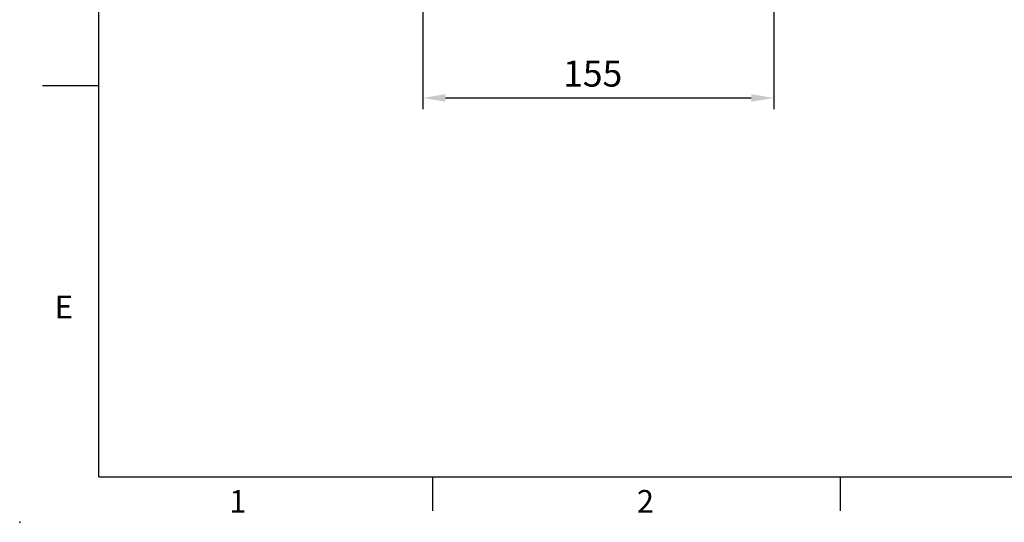
# Model space of a CAD drawing. Units: millimetres. Extents: x -35 to 1400, y -20 to 980.
# Drawn here: x -35 to 400, y -20 to 202 of the extents above; entities that cross this region are included whole.
import ezdxf
from ezdxf.enums import TextEntityAlignment as Align

# ---------------------------------------------------------------- set-up
doc = ezdxf.new("R2010")
doc.units = ezdxf.units.MM
doc.header["$LTSCALE"] = 2
doc.layers.add('DIM', color=3, linetype='Continuous')
doc.styles.add('ATTDEF', font='txt')
doc.styles.get("Standard").update_dxf_attribs({"font": 'simplex.shx'})
doc.dimstyles.new('L$0', dxfattribs={"dimscale": 5, "dimtxt": 2.3, "dimasz": 2, "dimexe": 1, "dimexo": 1, "dimgap": 1, "dimtad": 1, "dimdec": 5, "dimdsep": 46, "dimtxsty": 'Standard', "dimcen": 0, "dimclrd": 256, "dimclre": 256, "dimclrt": 256, "dimadec": 0, "dimazin": 0, "dimtfac": 0.6, "dimtdec": 5, "dimtmove": 0, "dimatfit": 3, "dimfxl": 0, "dimtolj": 1, "dimarcsym": 0})

# ---------------------------------------------------------------- blocks, each defined once
blk = doc.blocks.new('*D9')
at = {"layer": 'Defpoints', "color": 0}
for p in [(143.01, 317.13), (298.01, 317.13), (298.01, 167.21)]:
    blk.add_point(p, dxfattribs=at)
at = {"layer": 'DIM', "lineweight": -2}
for p, q in [((143.01, 312.13), (143.01, 162.21)), ((298.01, 312.13), (298.01, 162.21)), ((153.01, 167.21), (288.01, 167.21))]:
    blk.add_line(p, q, dxfattribs=at)
at = {"layer": 'DIM'}
for points in [[(153.01, 168.88), (153.01, 165.55), (143.01, 167.21)], [(288.01, 168.88), (288.01, 165.55), (298.01, 167.21)]]:
    blk.add_solid(points, dxfattribs=at)
at = {"layer": 'DIM', "insert": (218.02, 177.96), "char_height": 11.5, "attachment_point": 5}
blk.add_mtext('\\A1;155', dxfattribs=at)
blk = doc.blocks.new('GJA420')
at = {"color": 0}
for p, q in [((0, 0), (0, 192)), ((0, 34.5), (-5, 34.5)), ((0, 0), (275, 0)), ((29.5, -3), (29.5, 0)), ((65.5, -3), (65.5, 0))]:
    blk.add_line(p, q, dxfattribs=at)
blk.add_point((-7, -4), dxfattribs=at)
for s, p in [('E', (-3.908, 14)), ('1', (11.5, -3.155)), ('2', (47.5, -3.155))]:
    blk.add_text(s, height=2, dxfattribs=at).set_placement(p)
at = {"color": 4, "style": 'ATTDEF'}
blk.add_attdef('料號', text='', height=2.5, dxfattribs=at).set_placement((120.5, 3), align=Align.MIDDLE_LEFT)
for tag, p in [('比例', (200.5, 3)), ('版本', (236.5, 3))]:
    blk.add_attdef(tag, text='', height=2.5, dxfattribs=at).set_placement(p, align=Align.MIDDLE_CENTER)

msp = doc.modelspace()

# ---------------------------------------------------------------- block references
at = {"layer": 'DIM', "xscale": 5, "yscale": 5, "zscale": 5}
msp.add_blockref('GJA420', (0, 0), dxfattribs=at)

# ---------------------------------------------------------------- dimensions: what is measured, and where the dimension line sits
at = {"layer": 'DIM'}
dim = msp.add_linear_dim(base=(298.011292, 167.214154), p1=(143.011292, 317.134067), p2=(298.011292, 317.134067), dimstyle='L$0', dxfattribs=at)
dim.commit()
dim.dimension.update_dxf_attribs({"geometry": '*D9', "text_midpoint": (218.020357, 167.214154), "dimtype": 160})

doc.saveas('drawing.dxf')
